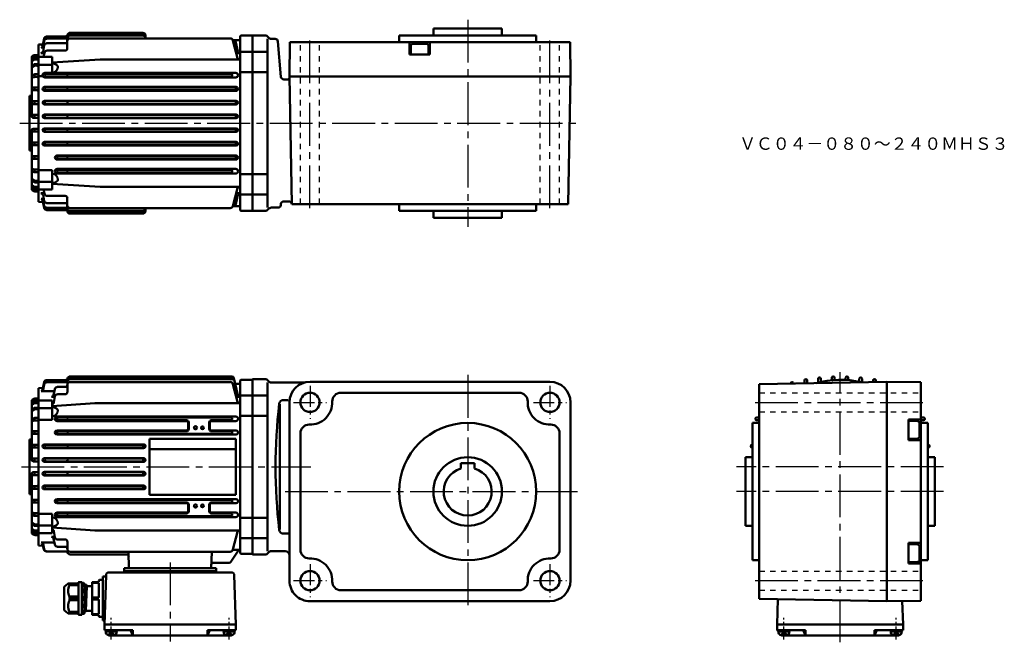
# Model space of a CAD drawing. Extents: x 161 to 879, y 224 to 678.
import ezdxf

# ---------------------------------------------------------------- set-up
doc = ezdxf.new("R2010")
doc.units = 0
doc.header["$LTSCALE"] = 4
for name, pattern in [('GEN3B', [1, 0.5, -0.5]), ('GEN7', [14.25, 9.75, -1.5, 1.5, -1.5]), ('GEN7A', [7.375, 4.75, -0.875, 0.875, -0.875])]:
    doc.linetypes.add(name, pattern=pattern)
doc.layers.add('AM_0', color=7, linetype='CONTINUOUS', lineweight=50)
doc.layers.add('AM_0N', color=7, linetype='CONTINUOUS', lineweight=50)
for name, color, linetype in [('ｶｸﾚｾﾝ2', 3, 'GEN3B'), ('ﾁｭｳｼﾝｾﾝ', 1, 'GEN7'), ('ﾁｭｳｼﾝｾﾝ1', 1, 'GEN7A')]:
    doc.layers.add(name, color=color, linetype=linetype)
doc.styles.get("Standard").update_dxf_attribs({"font": 't.shx', "width": 0.83, "bigfont": 'bigfont.shx'})

msp = doc.modelspace()

# ---------------------------------------------------------------- linework, layer by layer
at = {"layer": 'AM_0'}
for p, q in [((197.88, 668.15), (250.88, 668.15)), ((462.89, 671.24), (462.89, 666.24)), ((462.89, 671.24), (512.89, 671.24)), ((512.89, 671.24), (512.89, 666.24)), ((179.07, 662.37), (178.15, 658.49)), ((179.05, 664.03), (178.17, 660.49)), ((180.99, 665.54), (194.49, 665.54)), ((181.02, 663.91), (194.38, 663.91)), ((195.88, 664.13), (195.88, 656.72)), ((197.88, 667.48), (250.88, 667.48)), ((197.88, 666.13), (250.88, 666.13)), ((197.88, 664.1), (314.69, 664.1)), ((252.88, 666.15), (252.88, 664.1)), ((316.59, 662.74), (321.88, 662.74)), ((316.62, 662.62), (320.08, 649.7)), ((318.69, 661.16), (320.13, 654.46)), ((321.88, 539.24), (321.88, 665.24)), ((322.88, 666.24), (330.88, 666.24)), ((330.88, 538.24), (330.88, 666.24)), ((330.88, 666.24), (340.01, 666.24)), ((341.88, 540.74), (341.88, 663.74)), ((344.88, 663.74), (347.47, 663.74)), ((351.72, 636.06), (349.46, 661.91)), ((357.88, 636.24), (358.2, 661.24)), ((358.2, 661.24), (562.57, 661.24)), ((537.89, 666.24), (437.89, 666.24)), ((437.89, 666.24), (437.89, 661.24)), ((445.39, 661.24), (445.39, 652.24)), ((460.39, 661.24), (460.39, 652.24)), ((537.89, 666.24), (537.89, 661.24)), ((562.88, 636.24), (562.57, 661.24)), ((174.88, 659.67), (177.7, 659.74)), ((174.88, 659.67), (174.88, 602.24)), ((176.69, 657.34), (178.75, 657.34)), ((176.71, 659.36), (178.36, 659.36)), ((179.1, 658.92), (178.14, 654.46)), ((178.6, 650.59), (179.14, 653.58)), ((181.05, 660.5), (194.38, 660.5)), ((181.11, 655.22), (194.38, 655.22)), ((322.88, 654.28), (330.88, 654.28)), ((330.88, 654.28), (340.88, 654.28)), ((330.88, 654.28), (340.88, 654.28)), ((446.39, 658.24), (446.39, 652.24)), ((457.39, 660.24), (448.39, 660.24)), ((459.39, 658.24), (459.39, 652.24)), ((169.88, 650.83), (169.88, 607.24)), ((171.64, 649.74), (170.36, 648.97)), ((171.65, 651.85), (170.38, 651.12)), ((171.66, 648.62), (170.41, 647.96)), ((171.67, 650.73), (170.43, 650.1)), ((171.88, 651.74), (171.88, 651.21)), ((171.88, 649.64), (171.88, 649.09)), ((172.12, 650.84), (174.38, 650.84)), ((172.13, 648.74), (173.88, 648.74)), ((172.15, 651.99), (174.38, 651.99)), ((172.16, 649.88), (174.88, 649.88)), ((174.88, 650.59), (184.88, 650.59)), ((176.67, 653.27), (179.09, 653.27)), ((184.88, 650.59), (184.88, 638.9)), ((219.88, 648.59), (184.88, 646.56)), ((219.88, 648.59), (321.88, 648.59)), ((321.59, 653.27), (319.18, 653.27)), ((445.39, 652.24), (460.39, 652.24)), ((171.63, 645.2), (170.33, 644.35)), ((171.65, 644.09), (170.37, 643.34)), ((171.88, 645.07), (171.88, 644.6)), ((172.15, 644.22), (173.88, 644.22)), ((172.18, 645.36), (174.88, 645.36)), ((174.88, 644.93), (184.88, 644.93)), ((321.88, 639.39), (330.88, 639.39)), ((330.88, 639.38), (340.88, 639.38)), ((330.88, 639.38), (340.88, 639.38)), ((171.69, 637.85), (170.49, 637.33)), ((171.74, 635.94), (170.59, 635.58)), ((171.88, 637.63), (171.88, 636.57)), ((172.03, 635.98), (173.88, 635.98)), ((172.08, 637.93), (174.18, 637.93)), ((174.88, 636.54), (178.05, 636.54)), ((179.56, 638.96), (318.7, 638.96)), ((318.7, 635.61), (179.56, 635.61)), ((315.23, 638.24), (180.43, 638.24)), ((315.23, 636.24), (180.43, 636.24)), ((353.71, 634.24), (356.9, 634.24)), ((357.88, 636.24), (562.88, 636.24)), ((359.63, 543.24), (357.88, 636.24)), ((561.14, 543.24), (562.88, 636.24)), ((173.88, 628.24), (170.88, 628.24)), ((173.88, 626.24), (170.88, 626.24)), ((171.88, 627.87), (171.88, 626.5)), ((179.34, 628.72), (318.92, 628.72)), ((179.34, 625.8), (318.92, 625.8)), ((317.83, 628.24), (180.43, 628.24)), ((317.83, 626.24), (180.43, 626.24)), ((168.38, 622.24), (169.88, 622.37)), ((168.38, 582.24), (168.38, 622.24)), ((168.38, 619.52), (169.88, 619.52)), ((173.88, 618.24), (170.88, 618.24)), ((171.88, 617.85), (171.88, 616.63)), ((179.21, 618.58), (319.05, 618.58)), ((317.82, 618.24), (180.44, 618.24)), ((168.38, 617.39), (169.88, 617.39)), ((173.88, 616.24), (170.88, 616.24)), ((179.21, 615.92), (319.05, 615.92)), ((317.82, 616.24), (180.44, 616.24)), ((173.88, 608.24), (170.88, 608.24)), ((173.88, 606.24), (170.88, 606.24)), ((171.88, 607.85), (171.88, 606.69)), ((179.15, 608.51), (319.11, 608.51)), ((179.15, 605.97), (319.11, 605.97)), ((317.82, 608.24), (180.44, 608.24)), ((317.82, 606.24), (180.44, 606.24)), ((169.88, 554.22), (169.88, 597.24)), ((173.88, 598.24), (170.88, 598.24)), ((173.88, 596.24), (170.88, 596.24)), ((171.88, 596.63), (171.88, 597.79)), ((174.88, 544.81), (174.88, 602.24)), ((179.15, 598.5), (319.11, 598.5)), ((317.82, 598.24), (180.44, 598.24)), ((317.82, 596.24), (180.44, 596.24)), ((179.15, 595.97), (319.11, 595.97)), ((168.38, 587.09), (169.88, 587.09)), ((168.38, 584.96), (169.88, 584.96)), ((168.38, 582.24), (169.88, 582.11)), ((173.88, 588.24), (170.88, 588.24)), ((173.88, 586.24), (170.88, 586.24)), ((171.88, 586.63), (171.88, 587.84)), ((179.21, 588.56), (319.05, 588.56)), ((179.21, 585.9), (319.05, 585.9)), ((317.82, 588.24), (180.44, 588.24)), ((317.82, 586.24), (180.44, 586.24)), ((173.88, 578.24), (170.88, 578.24)), ((173.88, 576.24), (170.88, 576.24)), ((171.88, 576.61), (171.88, 577.98)), ((188.34, 578.68), (318.91, 578.68)), ((188.34, 575.75), (318.91, 575.75)), ((317.82, 578.24), (189.43, 578.24)), ((317.82, 576.24), (189.43, 576.24)), ((171.74, 568.54), (170.59, 568.89)), ((171.88, 566.85), (171.88, 567.91)), ((172.03, 568.5), (173.88, 568.5)), ((174.88, 567.93), (184.88, 567.93)), ((184.88, 553.89), (184.88, 567.93)), ((318.7, 568.87), (188.56, 568.87)), ((315.23, 568.24), (189.43, 568.24)), ((171.65, 560.39), (170.37, 561.14)), ((171.69, 566.63), (170.49, 567.14)), ((172.08, 566.55), (174.18, 566.55)), ((172.15, 560.25), (173.88, 560.25)), ((188.56, 565.52), (318.7, 565.52)), ((315.23, 566.24), (189.43, 566.24)), ((321.88, 565.09), (330.88, 565.09)), ((330.88, 565.1), (340.88, 565.1)), ((171.63, 559.28), (170.33, 560.13)), ((171.64, 554.74), (170.36, 555.51)), ((171.65, 552.62), (170.38, 553.36)), ((171.66, 555.85), (170.41, 556.52)), ((171.67, 553.74), (170.43, 554.37)), ((171.88, 559.41), (171.88, 559.88)), ((171.88, 554.84), (171.88, 555.39)), ((171.88, 552.74), (171.88, 553.27)), ((172.12, 553.64), (174.38, 553.64)), ((172.13, 555.74), (173.88, 555.74)), ((172.16, 554.6), (174.88, 554.6)), ((172.18, 559.11), (174.88, 559.11)), ((174.88, 559.55), (184.88, 559.55)), ((174.88, 553.89), (184.88, 553.89)), ((178.6, 553.89), (179.14, 550.9)), ((219.88, 555.89), (184.88, 557.92)), ((219.88, 555.89), (321.88, 555.89)), ((316.62, 541.86), (320.08, 554.78)), ((172.15, 552.49), (174.38, 552.49)), ((176.67, 551.2), (179.09, 551.2)), ((176.69, 547.14), (178.75, 547.14)), ((179.1, 545.55), (178.14, 550.02)), ((179.07, 542.11), (178.15, 545.99)), ((181.11, 549.26), (194.38, 549.26)), ((195.88, 540.35), (195.88, 547.76)), ((318.69, 543.32), (320.13, 550.02)), ((321.59, 551.2), (319.18, 551.2)), ((322.88, 550.2), (330.88, 550.2)), ((330.88, 550.2), (340.88, 550.2)), ((174.88, 544.81), (177.7, 544.74)), ((176.71, 545.12), (178.36, 545.12)), ((179.05, 540.45), (178.17, 543.98)), ((180.99, 538.94), (194.49, 538.94)), ((181.02, 540.57), (194.38, 540.57)), ((181.05, 543.97), (194.38, 543.97)), ((197.88, 540.38), (314.69, 540.38)), ((252.88, 538.32), (252.88, 540.38)), ((316.59, 541.74), (321.88, 541.74)), ((344.88, 540.74), (349.66, 540.74)), ((351.65, 542.56), (351.72, 543.41)), ((353.71, 545.24), (357.63, 545.24)), ((359.63, 543.24), (561.14, 543.24)), ((437.89, 538.24), (437.89, 543.24)), ((537.89, 538.24), (537.89, 543.24)), ((197.88, 538.35), (250.88, 538.35)), ((197.88, 537), (250.88, 537)), ((197.88, 536.32), (250.88, 536.32)), ((322.88, 538.24), (330.88, 538.24)), ((330.88, 538.24), (340.01, 538.24)), ((537.89, 538.24), (437.89, 538.24)), ((462.89, 538.24), (462.89, 533.24)), ((462.89, 533.24), (512.89, 533.24)), ((512.89, 538.24), (512.89, 533.24)), ((197.89, 417.58), (315.97, 417.58)), ((197.89, 416.91), (316.11, 416.91)), ((753.46, 414.88), (753.52, 416.62)), ((755.56, 415.04), (755.52, 416.62)), ((763.46, 415.05), (763.52, 416.62)), ((765.58, 414.88), (765.52, 416.62)), ((179.08, 411.79), (178.16, 407.92)), ((179.06, 413.45), (178.17, 409.92)), ((181, 414.96), (194.5, 414.96)), ((181.02, 413.33), (194.39, 413.33)), ((188.78, 409.93), (194.39, 409.93)), ((195.89, 413.55), (195.89, 406.15)), ((197.89, 415.55), (316.41, 415.55)), ((197.89, 413.52), (314.7, 413.52)), ((316.63, 412.04), (320.09, 399.12)), ((317.44, 416.4), (320.13, 403.88)), ((318.35, 412.16), (321.89, 412.16)), ((321.89, 289.16), (321.89, 414.16)), ((322.89, 415.16), (330.89, 415.16)), ((330.89, 287.66), (330.89, 415.66)), ((330.89, 415.66), (340.01, 415.66)), ((341.89, 290.16), (341.89, 413.16)), ((344.89, 413.16), (369.05, 413.16)), ((372.89, 413.67), (547.89, 413.67)), ((700.52, 411.92), (793.52, 413.66)), ((700.52, 255.41), (700.52, 411.92)), ((723.51, 412.35), (723.52, 412.49)), ((725.52, 412.39), (725.52, 412.52)), ((733.45, 412.54), (733.52, 414.58)), ((735.59, 412.58), (735.52, 414.58)), ((743.42, 413.09), (743.52, 415.94)), ((745.6, 413.62), (745.52, 415.94)), ((773.44, 413.62), (773.52, 415.94)), ((775.61, 413.33), (775.52, 415.94)), ((783.47, 413.48), (783.52, 414.58)), ((785.55, 413.51), (785.52, 414.58)), ((793.52, 253.66), (793.52, 413.66)), ((793.52, 413.66), (818.52, 413.35)), ((818.52, 253.98), (818.52, 413.35)), ((174.89, 409.09), (177.71, 409.16)), ((174.89, 409.09), (174.89, 351.66)), ((176.7, 406.76), (186.49, 406.76)), ((176.72, 408.78), (178.37, 408.78)), ((184.4, 402.7), (186.82, 402.7)), ((186.83, 408.35), (185.87, 403.88)), ((186.1, 398.66), (186.88, 403)), ((188.84, 404.65), (194.39, 404.65)), ((321.6, 402.7), (319.18, 402.7)), ((322.89, 403.7), (330.89, 403.7)), ((330.89, 403.7), (340.89, 403.7)), ((395.37, 405.67), (487.89, 405.67)), ((487.89, 405.67), (525.4, 405.67)), ((169.89, 399.68), (169.89, 356.66)), ((171.65, 399.16), (170.37, 398.39)), ((171.66, 401.28), (170.39, 400.54)), ((171.67, 398.05), (170.42, 397.38)), ((171.68, 400.16), (170.44, 399.53)), ((171.89, 401.16), (171.89, 400.63)), ((171.89, 399.06), (171.89, 398.51)), ((172.13, 400.26), (174.39, 400.26)), ((172.14, 398.16), (173.89, 398.16)), ((172.16, 401.41), (174.39, 401.41)), ((172.17, 399.3), (174.89, 399.3)), ((174.89, 400.01), (184.89, 400.01)), ((184.89, 400.01), (184.89, 385.97)), ((215.89, 398.01), (184.89, 395.98)), ((215.89, 398.01), (321.89, 398.01)), ((350.8, 305.94), (350.8, 397.39)), ((353.46, 400.39), (356.89, 400.39)), ((357.89, 398.67), (357.89, 268.66)), ((562.89, 398.67), (562.89, 268.66)), ((171.64, 394.62), (170.34, 393.77)), ((171.66, 393.51), (170.38, 392.76)), ((171.89, 394.49), (171.89, 394.02)), ((172.16, 393.65), (173.89, 393.65)), ((172.19, 394.79), (174.89, 394.79)), ((174.89, 394.35), (184.89, 394.35)), ((188.56, 388.39), (318.71, 388.39)), ((321.89, 388.81), (330.89, 388.81)), ((330.89, 388.8), (340.89, 388.8)), ((171.7, 387.27), (170.5, 386.76)), ((171.75, 385.36), (170.6, 385.01)), ((171.89, 387.05), (171.89, 385.99)), ((172.04, 385.4), (173.89, 385.4)), ((172.09, 387.35), (174.19, 387.35)), ((174.89, 385.97), (184.89, 385.97)), ((188.56, 385.03), (282.91, 385.03)), ((315.23, 387.66), (189.44, 387.66)), ((282.89, 385.66), (189.44, 385.66)), ((283.91, 379.16), (283.91, 384.02)), ((284.39, 379.16), (284.39, 384.16)), ((299.39, 379.16), (299.39, 384.16)), ((299.87, 379.16), (299.87, 384.02)), ((300.87, 385.03), (318.71, 385.03)), ((315.23, 385.66), (300.89, 385.66)), ((695.52, 283.66), (695.52, 383.66)), ((695.52, 383.66), (700.52, 383.66)), ((700.52, 387.73), (698.65, 387.66)), ((700.52, 385.6), (698.65, 385.66)), ((809.52, 371.16), (809.52, 386.16)), ((818.52, 386.16), (809.52, 386.16)), ((815.52, 385.16), (809.52, 385.16)), ((817.52, 383.16), (817.52, 374.16)), ((818.52, 387.73), (820.39, 387.66)), ((818.52, 385.6), (820.39, 385.66)), ((823.52, 383.66), (818.52, 383.66)), ((823.52, 283.66), (823.52, 383.66)), ((173.89, 377.66), (170.89, 377.66)), ((173.89, 375.66), (170.89, 375.66)), ((171.89, 377.29), (171.89, 375.92)), ((188.35, 378.15), (282.89, 378.15)), ((188.35, 375.23), (318.92, 375.23)), ((282.89, 377.66), (189.44, 377.66)), ((315.22, 375.66), (189.44, 375.66)), ((300.89, 378.15), (318.93, 378.15)), ((315.23, 377.66), (300.89, 377.66)), ((365.89, 291.15), (365.89, 376.18)), ((554.89, 291.15), (554.89, 376.18)), ((168.39, 371.66), (169.89, 371.79)), ((168.39, 371.66), (168.39, 351.66)), ((168.39, 368.94), (169.89, 368.94)), ((168.39, 366.81), (169.89, 366.81)), ((173.89, 367.66), (170.89, 367.66)), ((171.89, 367.27), (171.89, 366.06)), ((179.22, 368.01), (251.56, 368.01)), ((250.32, 367.66), (180.44, 367.66)), ((255.89, 372.16), (255.89, 331.16)), ((255.89, 372.16), (318.89, 372.16)), ((318.89, 372.16), (318.89, 331.16)), ((695.52, 367.67), (695.22, 367.66)), ((815.52, 372.16), (809.52, 372.16)), ((818.52, 371.16), (809.52, 371.16)), ((823.52, 367.67), (823.82, 367.66)), ((173.89, 365.66), (170.89, 365.66)), ((179.22, 365.34), (251.54, 365.34)), ((250.32, 365.66), (180.44, 365.66)), ((255.89, 364.66), (318.89, 364.66)), ((695.52, 365.65), (695.22, 365.66)), ((823.52, 365.65), (823.82, 365.66)), ((173.89, 357.66), (170.89, 357.66)), ((173.89, 355.66), (170.89, 355.66)), ((171.89, 357.27), (171.89, 356.11)), ((179.16, 357.94), (251.62, 357.94)), ((179.16, 355.4), (251.62, 355.4)), ((250.33, 357.66), (180.44, 357.66)), ((250.33, 355.66), (180.44, 355.66)), ((482.89, 350.43), (482.89, 354.46)), ((482.89, 354.46), (492.89, 354.46)), ((492.89, 350.43), (492.89, 354.46)), ((695.52, 358.66), (690.52, 358.66)), ((690.52, 358.66), (690.52, 308.66)), ((828.52, 358.66), (823.52, 358.66)), ((828.52, 358.66), (828.52, 308.66)), ((168.39, 331.66), (168.39, 351.66)), ((169.89, 303.64), (169.89, 346.66)), ((173.89, 347.66), (170.89, 347.66)), ((173.89, 345.66), (170.89, 345.66)), ((171.89, 346.05), (171.89, 347.21)), ((174.89, 294.23), (174.89, 351.66)), ((179.16, 347.93), (251.62, 347.93)), ((179.16, 345.39), (251.62, 345.39)), ((250.33, 347.66), (180.44, 347.66)), ((250.33, 345.66), (180.44, 345.66)), ((173.89, 337.66), (170.89, 337.66)), ((179.22, 337.98), (251.56, 337.98)), ((250.33, 337.66), (180.44, 337.66)), ((168.39, 336.51), (169.89, 336.51)), ((168.39, 334.38), (169.89, 334.38)), ((168.39, 331.66), (169.89, 331.53)), ((173.89, 335.66), (170.89, 335.66)), ((171.89, 336.05), (171.89, 337.27)), ((179.22, 335.32), (251.56, 335.32)), ((250.33, 335.66), (180.44, 335.66)), ((255.89, 331.16), (318.89, 331.16)), ((173.89, 327.66), (170.89, 327.66)), ((173.89, 325.66), (170.89, 325.66)), ((171.89, 326.03), (171.89, 327.4)), ((188.35, 328.1), (318.92, 328.1)), ((188.35, 325.18), (282.89, 325.18)), ((315.22, 327.66), (189.42, 327.66)), ((282.89, 325.66), (189.42, 325.66)), ((283.91, 324.16), (283.91, 319.3)), ((284.39, 324.16), (284.39, 319.16)), ((299.39, 324.16), (299.39, 319.16)), ((299.87, 324.16), (299.87, 319.3)), ((315.22, 325.66), (300.89, 325.66)), ((300.89, 325.18), (318.92, 325.18)), ((171.7, 316.05), (170.5, 316.57)), ((171.75, 317.96), (170.6, 318.32)), ((171.89, 316.27), (171.89, 317.33)), ((172.04, 317.92), (173.89, 317.92)), ((174.89, 317.36), (184.89, 317.36)), ((184.89, 303.31), (184.89, 317.36)), ((188.56, 318.3), (282.91, 318.3)), ((282.89, 317.66), (189.42, 317.66)), ((300.87, 318.3), (318.71, 318.3)), ((315.23, 317.66), (300.89, 317.66)), ((171.64, 308.7), (170.34, 309.55)), ((170.38, 310.56), (170.36, 310.57)), ((171.66, 309.81), (170.38, 310.56)), ((171.89, 308.83), (171.89, 309.3)), ((172.09, 315.97), (174.19, 315.97)), ((172.16, 309.68), (173.89, 309.68)), ((174.89, 308.97), (184.89, 308.97)), ((188.56, 314.94), (270.89, 314.94)), ((270.89, 315.66), (189.42, 315.66)), ((315.23, 315.66), (270.89, 315.66)), ((270.89, 314.94), (318.71, 314.94)), ((321.89, 314.51), (330.89, 314.51)), ((330.89, 314.52), (340.89, 314.52)), ((171.65, 304.16), (170.37, 304.93)), ((171.66, 302.05), (170.39, 302.78)), ((171.67, 305.28), (170.42, 305.94)), ((171.68, 303.17), (170.44, 303.8)), ((171.89, 304.26), (171.89, 304.81)), ((171.89, 302.16), (171.89, 302.69)), ((172.13, 303.06), (174.39, 303.06)), ((172.14, 305.16), (173.89, 305.16)), ((172.16, 301.91), (174.39, 301.91)), ((172.17, 304.02), (174.89, 304.02)), ((172.19, 308.54), (174.89, 308.54)), ((174.89, 303.31), (184.89, 303.31)), ((215.89, 305.31), (184.89, 307.34)), ((186.1, 304.67), (186.88, 300.32)), ((215.89, 305.31), (321.89, 305.31)), ((316.63, 291.29), (320.09, 304.2)), ((353.46, 302.94), (356.89, 302.94)), ((695.52, 308.66), (690.52, 308.66)), ((828.52, 308.66), (823.52, 308.66)), ((176.7, 296.56), (186.49, 296.56)), ((176.72, 294.54), (178.37, 294.54)), ((179.08, 291.53), (178.16, 295.41)), ((184.4, 300.62), (186.82, 300.62)), ((186.83, 294.97), (185.87, 299.44)), ((188.65, 298.68), (194.39, 298.68)), ((195.89, 289.78), (195.89, 297.18)), ((322.89, 299.62), (330.89, 299.62)), ((330.89, 299.62), (340.89, 299.62)), ((809.52, 281.16), (809.52, 296.16)), ((818.52, 296.16), (809.52, 296.16)), ((815.52, 295.16), (809.52, 295.16)), ((174.89, 294.23), (177.71, 294.17)), ((178.65, 291.51), (178.17, 293.41)), ((180.59, 289.99), (194.63, 289.99)), ((188.58, 293.4), (194.39, 293.4)), ((197.89, 289.8), (314.7, 289.8)), ((197.89, 287.77), (239.21, 287.77)), ((240.86, 277.66), (240.54, 289.8)), ((300.91, 277.66), (301.23, 289.8)), ((320.89, 291.16), (315.16, 282.35)), ((316.6, 291.16), (321.89, 291.16)), ((322.89, 288.16), (330.89, 288.16)), ((330.89, 287.66), (330.89, 291.66)), ((330.89, 287.66), (340.01, 287.66)), ((344.89, 290.16), (354.89, 290.16)), ((817.52, 284.16), (817.52, 293.16)), ((302.4, 281.66), (313.9, 281.66)), ((695.52, 283.66), (700.52, 283.66)), ((815.52, 282.16), (809.52, 282.16)), ((818.52, 281.16), (809.52, 281.16)), ((823.52, 283.66), (818.52, 283.66)), ((226.14, 274.66), (315.63, 274.66)), ((237.39, 277.66), (304.39, 277.66)), ((237.39, 277.66), (237.39, 275.66)), ((237.39, 275.66), (304.39, 275.66)), ((237.39, 274.66), (237.39, 275.66)), ((304.39, 277.66), (304.39, 275.66)), ((304.39, 274.66), (304.39, 275.66)), ((193.85, 264.46), (196.21, 266.43)), ((196.85, 266.66), (203.69, 266.66)), ((197.49, 266.66), (196.99, 266.09)), ((197.49, 266.3), (196.99, 265.62)), ((196.99, 266.09), (197.49, 266.3)), ((197.49, 265.8), (196.99, 265.09)), ((196.99, 265.62), (197.49, 265.8)), ((203.99, 266.3), (197.49, 266.3)), ((203.99, 265.8), (197.49, 265.8)), ((203.99, 243.96), (203.99, 267.36)), ((204.29, 267.66), (206.49, 267.66)), ((206.49, 267.66), (206.49, 243.66)), ((207.71, 266.98), (206.49, 267.06)), ((206.49, 266.66), (207.99, 266.66)), ((207.69, 265.91), (206.49, 265.91)), ((207.99, 266.66), (207.99, 266.68)), ((208.49, 266.16), (208.49, 245.16)), ((213.89, 244.16), (213.89, 267.16)), ((213.89, 267.02), (218.39, 267.02)), ((218.39, 267.66), (214.39, 267.66)), ((218.89, 268.66), (218.89, 268.16)), ((218.89, 256.81), (218.89, 266.52)), ((221.89, 269.16), (219.39, 269.16)), ((224.11, 271.66), (221.89, 271.66)), ((221.89, 239.66), (221.89, 271.66)), ((222.89, 236.66), (224.15, 272.73)), ((317.63, 272.73), (318.89, 236.66)), ((193.49, 247.63), (193.49, 263.7)), ((196.99, 265.09), (197.49, 265.32)), ((197.49, 265.32), (203.99, 265.32)), ((206.49, 264.65), (207.69, 264.65)), ((207.69, 262.11), (206.49, 262.11)), ((206.49, 260.34), (207.69, 260.34)), ((207.99, 264.95), (207.99, 265.61)), ((207.99, 260.64), (207.99, 261.81)), ((208.49, 265.14), (208.57, 264.84)), ((208.49, 265.14), (208.57, 264.84)), ((209.14, 264.76), (208.49, 249.02)), ((209.34, 265.48), (208.59, 245.81)), ((208.66, 264.76), (209.09, 264.76)), ((208.66, 264.76), (209.06, 264.76)), ((209.09, 264.76), (209.14, 264.8)), ((209.88, 265.48), (209.14, 245.85)), ((209.14, 264.8), (209.32, 265.44)), ((209.16, 264.84), (209.32, 265.44)), ((210.09, 264.76), (209.34, 246.56)), ((209.41, 265.51), (209.81, 265.51)), ((209.41, 265.51), (209.81, 265.51)), ((209.91, 265.44), (210.07, 264.84)), ((209.91, 265.44), (210.07, 264.84)), ((213.39, 264.76), (210.16, 264.76)), ((395.37, 261.66), (487.89, 261.66)), ((487.89, 261.66), (525.4, 261.66)), ((196.99, 256.66), (197.49, 257.01)), ((203.99, 256.66), (196.99, 256.66)), ((197.49, 256.16), (196.99, 256.66)), ((196.99, 255.66), (197.49, 256.16)), ((197.49, 255.16), (196.99, 255.66)), ((196.99, 254.66), (197.49, 255.16)), ((196.99, 254.66), (203.99, 254.66)), ((197.49, 254.32), (196.99, 254.66)), ((197.49, 257.01), (203.99, 257.01)), ((197.49, 256.16), (203.99, 256.16)), ((203.99, 255.16), (197.49, 255.16)), ((203.99, 254.32), (197.49, 254.32)), ((206.49, 256.66), (207.69, 256.66)), ((207.69, 254.66), (206.49, 254.66)), ((207.99, 256.36), (207.99, 254.96)), ((213.89, 256.31), (218.39, 256.31)), ((218.39, 255.02), (213.89, 255.02)), ((218.89, 244.81), (218.89, 254.52)), ((372.89, 253.66), (547.89, 253.66)), ((700.52, 255.41), (793.52, 253.66)), ((714.15, 255.15), (713.51, 236.66)), ((793.52, 253.66), (818.52, 253.98)), ((805.51, 236.66), (804.91, 253.81)), ((196.21, 244.9), (193.85, 246.86)), ((203.69, 244.66), (196.85, 244.66)), ((196.99, 246.24), (197.49, 245.53)), ((197.49, 246.01), (196.99, 246.24)), ((196.99, 245.7), (197.49, 245.03)), ((197.49, 245.53), (196.99, 245.7)), ((196.99, 245.24), (197.49, 244.66)), ((197.49, 245.03), (196.99, 245.24)), ((203.99, 246.01), (197.49, 246.01)), ((197.49, 245.53), (203.99, 245.53)), ((197.49, 245.03), (203.99, 245.03)), ((207.69, 250.99), (206.49, 250.99)), ((206.49, 249.22), (207.69, 249.22)), ((207.69, 246.68), (206.49, 246.68)), ((206.49, 245.42), (207.69, 245.42)), ((207.99, 244.66), (206.49, 244.66)), ((206.49, 244.26), (207.71, 244.35)), ((207.71, 244.35), (207.99, 244.36)), ((207.99, 249.52), (207.99, 250.69)), ((207.99, 245.72), (207.99, 246.38)), ((207.99, 244.64), (207.99, 244.66)), ((207.99, 244.36), (207.99, 244.64)), ((208.49, 246.19), (208.57, 245.89)), ((208.57, 245.89), (208.59, 245.81)), ((208.59, 245.81), (208.66, 245.81)), ((208.66, 245.81), (209.06, 245.81)), ((209.06, 245.81), (209.14, 245.81)), ((209.14, 245.81), (209.16, 245.89)), ((209.16, 245.89), (209.32, 246.49)), ((209.32, 246.49), (209.34, 246.56)), ((209.34, 246.56), (209.41, 246.56)), ((209.41, 246.56), (209.89, 246.56)), ((209.89, 246.56), (213.39, 246.56)), ((218.39, 244.31), (213.89, 244.31)), ((206.49, 243.66), (204.29, 243.66)), ((214.39, 243.66), (218.39, 243.66)), ((218.89, 243.16), (218.89, 242.66)), ((219.39, 242.16), (221.89, 242.16)), ((222.99, 239.66), (221.89, 239.66)), ((318.89, 236.66), (222.89, 236.66)), ((222.89, 236.66), (222.89, 232.66)), ((243.7, 232.66), (222.89, 232.66)), ((223.98, 230.61), (223.89, 231.66)), ((225.59, 228.98), (227.89, 231.27)), ((228.2, 230.96), (227.57, 230.96)), ((227.57, 228.57), (227.57, 230.96)), ((230.19, 228.98), (227.89, 231.27)), ((228.2, 228.57), (228.2, 230.96)), ((231.79, 230.61), (231.89, 231.66)), ((242.04, 232.66), (243.7, 228.66)), ((243.7, 228.66), (243.7, 232.66)), ((318.89, 232.66), (298.07, 232.66)), ((298.07, 228.66), (298.07, 232.66)), ((299.73, 232.66), (298.07, 228.66)), ((309.98, 230.61), (309.89, 231.66)), ((311.59, 228.98), (313.89, 231.27)), ((313.57, 230.96), (314.2, 230.96)), ((313.57, 228.57), (313.57, 230.96)), ((316.19, 228.98), (313.89, 231.27)), ((314.2, 228.57), (314.2, 230.96)), ((317.79, 230.61), (317.89, 231.66)), ((318.89, 232.66), (318.89, 236.66)), ((713.51, 236.66), (805.51, 236.66)), ((713.51, 232.66), (713.51, 236.66)), ((713.51, 232.66), (734.32, 232.66)), ((714.51, 231.66), (713.51, 232.66)), ((714.6, 230.61), (714.51, 231.66)), ((716.21, 228.98), (718.51, 231.27)), ((718.82, 230.96), (718.2, 230.96)), ((718.2, 228.57), (718.2, 230.96)), ((720.81, 228.98), (718.51, 231.27)), ((718.82, 228.57), (718.82, 230.96)), ((722.42, 230.61), (722.51, 231.66)), ((732.67, 232.66), (734.32, 228.66)), ((734.32, 228.66), (734.32, 232.66)), ((784.69, 232.66), (805.51, 232.66)), ((784.69, 228.66), (784.69, 232.66)), ((786.35, 232.66), (784.69, 228.66)), ((796.6, 230.61), (796.51, 231.66)), ((798.21, 228.98), (800.51, 231.27)), ((800.2, 230.96), (800.82, 230.96)), ((800.2, 228.57), (800.2, 230.96)), ((802.81, 228.98), (800.51, 231.27)), ((800.82, 228.57), (800.82, 230.96)), ((804.42, 230.61), (804.51, 231.66)), ((805.51, 236.66), (805.51, 232.66)), ((312.75, 228.66), (229.02, 228.66)), ((719.64, 228.66), (799.37, 228.66))]:
    msp.add_line(p, q, dxfattribs=at)
for centre, radius in [((289.39, 380.16), 1.15), ((289.39, 380.16), 1.1), ((294.39, 380.16), 1), ((487.89, 333.66), 50), ((487.89, 333.66), 25), ((289.39, 323.16), 1.15), ((289.39, 323.16), 1.1), ((294.39, 323.16), 1)]:
    msp.add_circle(centre, radius, dxfattribs=at)
for centre, radius, start, end in [((197.88, 666.15), 2, 90.03239, 165.30537), ((250.88, 666.15), 2, 0.02511, 89.97489), ((180.99, 663.53), 2, 90.06891, 165.72195), ((181.02, 661.9), 2, 89.94052, 166.65886), ((194.38, 665.41), 1.5, 269.94488, 0.05512), ((194.38, 662), 1.5, 270.05755, 359.94245), ((194.5, 667.04), 1.5, 269.66834, 345.31697), ((197.88, 665.48), 2, 89.99494, 180.00506), ((197.88, 664.12), 2, 90.0719, 179.9281), ((197.88, 662.1), 2, 90.04696, 179.95304), ((250.88, 665.47), 2, 0.06674, 89.93326), ((250.88, 664.12), 2.01, 0.14341, 89.85659), ((314.69, 662.09), 2, 15.16666, 89.86852), ((316.73, 660.73), 2.01, 12.27313, 89.98073), ((322.88, 665.24), 1, 90.01032, 179.98969), ((340.01, 663.24), 3, 35.68533, 90), ((344.88, 666.74), 3, 215.68533, 270), ((347.47, 661.74), 2, 5, 90), ((176.67, 654.77), 1.5, 269.99533, 347.98666), ((176.7, 658.83), 1.5, 269.83541, 346.61756), ((176.72, 660.86), 1.5, 269.81062, 345.66716), ((181.05, 658.5), 2, 90.05522, 167.97747), ((181.11, 653.22), 2, 89.91467, 169.63924), ((194.38, 656.72), 1.5, 270.01382, 359.98618), ((321.59, 654.77), 1.5, 191.90616, 270.11185), ((322.88, 653.28), 0.999, 89.97008, 180.02991), ((170.88, 650.25), 0.998, 119.92046, 179.73249), ((170.88, 649.21), 0.996, 116.59017, 179.97957), ((170.88, 648.11), 0.999, 121.29145, 180.37333), ((170.88, 647.08), 0.998, 117.95524, 179.92595), ((172.15, 648.87), 1, 89.50725, 120.62973), ((172.16, 650.99), 1, 90.61249, 120.672), ((172.14, 647.74), 1, 90.29529, 118.35014), ((172.13, 649.84), 0.999, 90.33381, 117.13873), ((173.88, 647.73), 1, 0.23263, 89.76737), ((174.38, 652.49), 0.5, 269.94911, 0.05089), ((174.38, 650.33), 0.503, 0.38613, 89.61387), ((321.53, 650.08), 1.5, 194.95234, 270.17829), ((170.88, 643.51), 0.999, 123.33823, 180.30458), ((170.88, 642.48), 0.998, 120.61345, 180.04038), ((172.18, 644.36), 1, 89.58678, 122.8536), ((172.15, 643.22), 1, 89.6198, 119.52864), ((173.88, 643.21), 1, 0.14038, 89.85962), ((184.51, 639.89), 6.01, 45.38273, 86.47155), ((184.05, 643.83), 5, 279.54857, 354.57547), ((188.03, 643.45), 1.01, 354.9366, 45.70968), ((170.88, 636.41), 0.996, 112.82034, 180.08742), ((170.88, 634.62), 0.996, 106.70293, 179.75051), ((172.09, 636.92), 1.01, 90.17064, 113.01371), ((172.02, 634.97), 1, 89.4596, 106.24703), ((173.88, 634.97), 1, 0.19172, 89.80829), ((174.18, 638.63), 0.699, 269.95416, 0.04584), ((179.56, 637.28), 1.68, 90, 270), ((180.43, 637.24), 1, 90.00015, 269.99985), ((196.88, 637.24), 1, 90, 270), ((315.22, 637.24), 1, 270.4693, 89.5307), ((318.7, 637.28), 1.68, 270, 90), ((353.71, 636.24), 2, 185, 270), ((356.9, 635.24), 1, 270, 1.07528), ((170.88, 627.24), 1, 90.01128, 179.98872), ((170.88, 627.23), 0.995, 179.71632, 270.28368), ((173.88, 629.24), 1, 269.99119, 0.00881), ((173.88, 625.23), 1, 0.28003, 89.71996), ((179.34, 627.26), 1.46, 90, 270), ((180.43, 627.24), 1, 90, 270), ((196.88, 627.24), 1, 90, 270), ((317.83, 627.24), 1, 270, 90), ((318.92, 627.26), 1.46, 270, 90), ((170.88, 617.24), 1, 90.01149, 179.9885), ((173.88, 619.24), 1, 269.99098, 0.00902), ((179.21, 617.25), 1.33, 90, 270), ((180.43, 617.24), 1, 89.50071, 270.49928), ((196.88, 617.24), 1, 90, 270), ((317.83, 617.24), 1, 269.50072, 90.49929), ((319.05, 617.25), 1.33, 270, 90), ((170.88, 617.23), 0.995, 179.71611, 270.28389), ((173.88, 615.23), 1, 0.28024, 89.71976), ((170.88, 607.24), 1, 90.0117, 179.9883), ((170.88, 607.23), 0.995, 179.7159, 270.28411), ((173.88, 609.24), 1, 269.99143, 0.00857), ((173.88, 605.23), 1, 0.28045, 89.71955), ((179.15, 607.24), 1.27, 90, 270), ((180.43, 607.24), 1, 89.50071, 270.49928), ((196.88, 607.24), 1, 90, 270), ((317.83, 607.24), 1, 269.50072, 90.49929), ((319.11, 607.24), 1.27, 270, 90), ((170.88, 597.24), 1, 90.01126, 179.98875), ((170.88, 597.23), 0.995, 179.71635, 270.28366), ((173.88, 599.24), 1, 269.99122, 0.00878), ((173.88, 595.23), 1, 0.28001, 89.71999), ((179.15, 597.23), 1.27, 90, 270), ((180.43, 597.24), 1, 89.50071, 270.49928), ((196.88, 597.24), 1, 90, 270), ((317.83, 597.24), 1, 269.50072, 90.49929), ((319.11, 597.23), 1.27, 270, 90), ((173.88, 589.24), 1, 269.99101, 0.00899), ((170.88, 587.24), 1, 90.01147, 179.98853), ((170.88, 587.23), 0.995, 179.71613, 270.28387), ((173.88, 585.23), 1, 0.28022, 89.71978), ((179.21, 587.23), 1.33, 90, 270), ((180.43, 587.24), 1, 89.50071, 270.49928), ((196.88, 587.24), 1, 90, 270), ((317.83, 587.24), 1, 269.50072, 90.49929), ((319.05, 587.23), 1.33, 270, 90), ((170.88, 577.24), 1, 90.01168, 179.98833), ((170.88, 577.23), 0.995, 179.71593, 270.28408), ((173.88, 579.24), 1, 269.99145, 0.00855), ((173.88, 575.23), 1, 0.28042, 89.71958), ((188.34, 577.21), 1.47, 90, 270), ((189.43, 577.24), 1, 90, 270), ((196.88, 577.24), 1, 90, 270), ((317.82, 577.24), 1, 270, 90), ((318.91, 577.21), 1.47, 270, 90), ((170.88, 569.84), 0.996, 179.66951, 253.30251), ((170.88, 568.06), 0.996, 179.9096, 247.18261), ((172.02, 569.49), 0.993, 253.66818, 270.62519), ((173.88, 569.5), 0.998, 269.90204, 0.09796), ((188.56, 567.19), 1.68, 90, 270), ((189.43, 567.24), 1, 90, 270), ((196.88, 567.24), 1, 90, 270), ((315.22, 567.24), 1, 270.4693, 89.5307), ((318.7, 567.19), 1.68, 270, 90), ((170.88, 561.99), 0.994, 179.81536, 239.5308), ((170.88, 560.96), 0.995, 179.56187, 236.79531), ((172.16, 561.24), 0.997, 239.25672, 269.45879), ((172.08, 567.54), 0.995, 246.87297, 269.94268), ((173.88, 561.25), 1, 270.13559, 359.86441), ((174.18, 565.84), 0.705, 0.36911, 89.63089), ((184.05, 560.64), 5.01, 5.47468, 80.40128), ((184.5, 564.57), 6, 273.61729, 314.77631), ((188.03, 561.03), 1, 314.20256, 5.15116), ((170.88, 557.4), 0.993, 179.91817, 242.20066), ((170.88, 556.36), 0.994, 180.05951, 238.84783), ((170.88, 555.26), 0.996, 180.01775, 243.41251), ((170.88, 554.22), 0.993, 180.12044, 240.2266), ((172.19, 560.1), 0.996, 236.0301, 269.61809), ((172.15, 555.59), 0.994, 239.21891, 270.64412), ((172.12, 556.73), 0.995, 242.79634, 270.85855), ((172.11, 554.63), 0.994, 244.06519, 270.87719), ((173.88, 556.74), 0.999, 269.94316, 0.05685), ((174.38, 554.14), 0.498, 269.8114, 0.18859), ((321.53, 554.38), 1.5, 90.00936, 164.85999), ((172.14, 553.48), 0.996, 240.39301, 270.45856), ((174.38, 551.98), 0.505, 0.52376, 89.47624), ((176.67, 549.69), 1.5, 12.44475, 90.04575), ((176.69, 545.63), 1.5, 13.57782, 89.96921), ((181.1, 551.25), 1.99, 190.21197, 270.23412), ((194.38, 547.75), 1.51, 0.21553, 89.78448), ((321.59, 549.7), 1.5, 89.84172, 167.66777), ((322.88, 551.19), 0.994, 179.67649, 270.32351), ((176.71, 543.61), 1.51, 14.09782, 89.93518), ((180.99, 540.93), 2, 194.13223, 270.07692), ((181.02, 542.56), 2, 193.19408, 270.20654), ((181.05, 545.96), 2, 192.01538, 269.95193), ((194.38, 542.47), 1.5, 0.06855, 89.93145), ((194.38, 539.06), 1.5, 0.1464, 89.8536), ((194.5, 537.43), 1.51, 14.87693, 90.13777), ((197.88, 542.37), 2, 179.89616, 270.10384), ((197.88, 540.34), 2, 179.91986, 270.08014), ((197.88, 538.99), 1.99, 179.84401, 270.15599), ((250.88, 540.35), 2, 269.99194, 0.00806), ((250.89, 538.99), 2, 269.91637, 0.08362), ((314.69, 542.37), 2, 269.98642, 344.9784), ((316.74, 543.74), 2, 269.87249, 347.87365), ((322.88, 539.23), 0.995, 179.71494, 270.28506), ((340.01, 541.24), 3, 270, 324.31467), ((344.88, 537.74), 3, 90, 144.31467), ((349.66, 542.74), 2, 270, 355), ((353.71, 543.24), 2, 90, 175), ((357.63, 543.24), 2, 1.07528, 90), ((197.88, 538.31), 1.99, 194.3628, 269.92834), ((250.88, 538.32), 2, 270.01782, 359.98218), ((197.88, 414.92), 2, 89.89915, 180.10085), ((197.88, 415.59), 2, 89.82148, 165.60061), ((315.97, 416.08), 1.5, 12.12979, 90), ((316.11, 415.41), 1.5, 12.12979, 90), ((744.52, 415.9), 1, 2.33105, 179.96048), ((754.52, 416.58), 1, 2.73504, 179.55649), ((764.52, 416.58), 1, 0.48219, 177.22628), ((774.52, 415.9), 1, 0.07822, 177.63025), ((176.71, 410.29), 1.51, 270.39687, 345.95247), ((180.99, 412.97), 1.99, 89.85199, 165.93886), ((181.02, 411.34), 1.99, 90.00772, 166.87839), ((188.78, 407.94), 2, 89.80137, 167.94476), ((194.38, 414.84), 1.51, 270.26337, 359.73663), ((194.38, 411.44), 1.5, 270.18593, 359.81407), ((194.49, 416.47), 1.51, 270.19421, 345.17178), ((197.88, 413.56), 1.99, 89.83111, 180.16889), ((197.88, 411.53), 1.99, 89.80732, 180.19267), ((314.7, 411.53), 2, 15.05079, 89.98439), ((316.41, 414.05), 1.5, 12.12979, 90), ((322.89, 414.16), 1, 89.98893, 180.01107), ((340.01, 412.66), 3, 35.68533, 90), ((344.89, 416.16), 3, 215.68533, 270), ((724.52, 412.5), 1, 1.55113, 180.16761), ((734.52, 414.55), 1, 2.07444, 179.07144), ((759.52, 351.66), 63.5, 76.11369, 106.0349), ((784.52, 414.55), 1, 0.94791, 177.90621), ((176.69, 408.27), 1.5, 270.18264, 346.75308), ((184.4, 404.21), 1.5, 269.90138, 347.60813), ((188.85, 402.66), 2, 90.14858, 170.03522), ((194.38, 406.16), 1.5, 270.14287, 359.85714), ((321.59, 404.2), 1.5, 192.32631, 270.16417), ((322.89, 402.71), 0.999, 89.94792, 180.05208), ((395.37, 399.42), 6.25, 90, 181.91057), ((525.4, 399.42), 6.25, 358.08943, 90), ((170.88, 399.68), 0.993, 119.77338, 179.87959), ((170.88, 398.64), 0.996, 116.58709, 179.98264), ((170.88, 397.54), 0.994, 121.15213, 179.94051), ((170.88, 396.51), 0.993, 117.79932, 180.08187), ((172.15, 398.31), 0.994, 89.35607, 120.78091), ((172.15, 400.42), 0.996, 89.54127, 119.60717), ((172.12, 397.17), 0.995, 89.14129, 117.20382), ((172.11, 399.27), 0.994, 89.12264, 115.93498), ((173.89, 397.17), 0.999, 359.94319, 90.05681), ((174.38, 401.92), 0.505, 270.52383, 359.47617), ((174.39, 399.77), 0.498, 359.80489, 90.19511), ((184.62, 398.92), 1.5, 280.24789, 349.76262), ((184.51, 389.33), 6, 45.22558, 86.38082), ((321.54, 399.52), 1.5, 195.13651, 269.99412), ((745.04, 351.66), 397.25, 173.33929, 186.66071), ((353.46, 397.39), 3, 90, 173.33929), ((372.89, 398.67), 16.25, 268.08979, 1.91057), ((547.89, 398.67), 16.25, 178.08943, 271.91021), ((170.88, 392.94), 0.995, 123.20496, 180.43786), ((170.88, 391.91), 0.994, 120.4682, 180.18564), ((172.19, 393.8), 0.996, 90.38132, 123.97049), ((172.17, 392.66), 0.996, 90.54072, 120.74377), ((173.88, 392.65), 1, 0.13433, 89.86567), ((174.18, 388.06), 0.705, 270.3701, 359.62991), ((184.04, 393.26), 5.01, 279.71098, 354.67888), ((188.56, 386.71), 1.68, 90, 270), ((188.03, 392.88), 1, 354.80386, 45.04731), ((318.71, 386.71), 1.68, 269.99999, 90), ((170.88, 385.85), 0.996, 112.81736, 180.09042), ((170.88, 384.06), 0.996, 106.69792, 180.33005), ((172.09, 386.36), 0.995, 90.0569, 113.12745), ((172.03, 384.41), 0.993, 89.37455, 106.33207), ((173.89, 384.41), 0.998, 359.90142, 90.09858), ((189.43, 386.66), 1, 89.58947, 270.41052), ((196.88, 386.66), 1, 89.58753, 270.41246), ((282.89, 384.16), 1.5, 0, 90), ((282.91, 384.02), 1, 0, 90), ((300.89, 384.16), 1.5, 90, 180.00001), ((300.87, 384.02), 1, 90, 180.00001), ((315.23, 386.66), 1, 269.99999, 90), ((372.14, 376.18), 6.25, 88.08979, 180), ((548.64, 376.18), 6.25, 0, 91.91021), ((698.69, 386.66), 1, 90.20005, 267.50843), ((820.34, 386.66), 1, 272.49157, 89.79995), ((170.88, 376.67), 0.995, 89.71589, 180.28411), ((170.89, 376.66), 1, 180.01165, 269.98835), ((173.88, 378.67), 1, 270.28111, 359.71889), ((173.89, 374.66), 1, 359.99019, 90.00981), ((188.34, 376.69), 1.46, 89.77525, 270.22474), ((189.43, 376.66), 1, 89.58947, 270.41052), ((196.88, 376.66), 1, 89.58753, 270.41246), ((282.89, 379.16), 1.5, 269.99999, 0), ((282.89, 379.16), 1.02, 269.99999, 0), ((300.89, 379.16), 1.5, 179.99999, 270), ((300.89, 379.16), 1.02, 179.99999, 270), ((315.23, 376.66), 1, 269.58947, 90.41053), ((318.93, 376.69), 1.46, 269.77525, 90.22475), ((170.88, 366.67), 0.995, 89.7161, 180.28391), ((170.89, 366.66), 1, 180.01143, 269.98857), ((173.88, 368.67), 1, 270.28091, 359.7191), ((179.21, 366.68), 1.34, 89.73044, 270.26957), ((180.44, 366.66), 1, 90, 270), ((196.88, 366.66), 1, 89.58753, 270.41246), ((250.32, 366.66), 1, 269.99999, 90), ((251.55, 366.68), 1.34, 269.73043, 90.26956), ((695.26, 366.66), 1, 92.00956, 268.0221), ((823.78, 366.66), 1, 271.9779, 87.99044), ((173.89, 364.66), 1, 359.98975, 90.01025), ((170.88, 356.67), 0.995, 89.71631, 180.28369), ((170.89, 356.66), 1, 180.01122, 269.98878), ((173.88, 358.67), 1, 270.28135, 359.71866), ((173.89, 354.66), 1, 359.98995, 90.01005), ((179.15, 356.67), 1.27, 89.62933, 270.37066), ((180.44, 356.66), 1, 90, 270), ((196.88, 356.66), 1, 89.58753, 270.41246), ((250.32, 356.66), 1, 269.99999, 90), ((251.61, 356.67), 1.27, 269.62932, 90.37067), ((170.88, 346.67), 0.995, 89.71586, 180.28414), ((170.89, 346.66), 1, 180.01166, 269.98832), ((173.88, 348.67), 1, 270.28114, 359.71887), ((173.89, 344.66), 1, 359.99016, 90.00984), ((179.15, 346.66), 1.27, 89.62932, 270.37069), ((180.44, 346.66), 1, 90, 270), ((196.88, 346.66), 1, 89.58753, 270.41246), ((250.32, 346.66), 1, 269.99999, 90), ((251.61, 346.66), 1.27, 269.62932, 90.37067), ((170.88, 336.67), 0.995, 89.71607, 180.28392), ((173.88, 338.67), 1, 270.28094, 359.71907), ((179.21, 336.65), 1.33, 89.72942, 270.27059), ((180.44, 336.66), 1, 90, 270), ((196.88, 336.66), 1, 89.58753, 270.41246), ((250.32, 336.66), 1, 269.99999, 90), ((251.55, 336.65), 1.33, 269.72942, 90.27057), ((170.89, 336.66), 1, 180.01146, 269.98854), ((173.89, 334.66), 1, 359.98972, 90.01028), ((170.88, 326.67), 0.995, 89.71628, 180.28372), ((170.89, 326.66), 1, 180.01125, 269.98875), ((173.88, 328.67), 1, 270.28137, 359.71863), ((173.89, 324.66), 1, 359.98992, 90.01008), ((188.34, 326.63), 1.46, 89.77525, 270.22474), ((189.43, 326.66), 1, 89.58947, 270.41052), ((196.88, 326.66), 1, 89.58753, 270.41246), ((282.89, 324.16), 1.5, 0, 90), ((282.89, 324.16), 1.02, 0, 90), ((300.89, 324.16), 1.5, 90, 180.00001), ((300.89, 324.16), 1.02, 90, 180.00001), ((315.23, 326.66), 1, 269.58947, 90.41053), ((318.93, 326.63), 1.46, 269.77525, 90.22475), ((170.88, 319.28), 0.996, 180.24991, 253.29664), ((170.88, 317.49), 0.997, 179.91375, 247.17845), ((172.09, 316.98), 1.01, 246.98639, 269.82925), ((172.03, 318.93), 1, 253.75272, 270.54064), ((173.88, 318.93), 1, 270.19111, 359.8089), ((188.56, 316.61), 1.68, 90, 270), ((189.43, 316.66), 1, 89.58947, 270.41052), ((196.88, 316.66), 1, 89.58753, 270.41246), ((282.89, 319.16), 1.5, 269.99999, 0), ((282.91, 319.3), 1, 269.99999, 0), ((300.89, 319.16), 1.5, 179.99999, 270), ((300.87, 319.3), 1, 179.99999, 270), ((315.23, 316.66), 1, 269.99999, 90), ((318.71, 316.62), 1.68, 269.99999, 90), ((170.88, 311.42), 0.998, 179.95958, 239.38657), ((170.88, 311.42), 0.998, 179.95958, 239.38657), ((170.89, 310.39), 0.999, 179.69509, 236.66209), ((172.15, 310.69), 1, 240.47187, 270.37971), ((173.88, 310.69), 1, 270.14107, 359.85893), ((174.19, 315.27), 0.699, 359.95517, 90.04483), ((173.88, 310.69), 1, 334.1981, 359.61811), ((184.05, 310.08), 5, 5.37803, 80.36006), ((184.51, 314.01), 6.01, 273.62974, 314.76385), ((188.03, 310.45), 1, 314.98119, 5.16764), ((170.88, 306.83), 0.998, 180.07402, 242.04481), ((170.88, 305.79), 0.999, 179.62728, 238.70795), ((170.88, 304.69), 0.996, 180.02113, 243.40914), ((170.88, 303.65), 0.998, 180.26781, 240.07924), ((172.18, 309.54), 1, 237.14618, 270.41344), ((172.16, 305.03), 1, 239.37113, 270.4919), ((172.17, 302.92), 1, 239.32782, 269.38768), ((172.14, 306.16), 1, 241.65062, 269.70393), ((172.13, 304.06), 0.999, 242.862, 269.66546), ((173.88, 306.17), 1, 270.23461, 359.76539), ((174.38, 303.57), 0.503, 270.38491, 359.6151), ((174.39, 301.41), 0.5, 359.94523, 90.05477), ((184.62, 304.4), 1.5, 10.23738, 79.75211), ((321.53, 303.82), 1.49, 89.75642, 165.11292), ((353.46, 305.94), 3, 186.66071, 270), ((176.7, 295.07), 1.5, 13.42438, 90.12264), ((176.71, 293.05), 1.5, 14.22974, 89.91095), ((184.4, 299.12), 1.5, 12.39189, 90.09862), ((188.78, 295.39), 2, 192.05524, 270.19863), ((188.85, 300.67), 2, 189.96478, 269.85142), ((194.38, 297.18), 1.5, 0.07559, 89.92441), ((322.88, 300.62), 0.992, 179.55802, 270.44197), ((180.59, 291.99), 2, 194.15075, 269.99999), ((181.02, 291.99), 2, 193.30959, 269.80431), ((194.38, 291.9), 1.5, 0.11913, 89.88087), ((194.63, 288.49), 1.5, 21.46171, 90), ((197.89, 291.8), 2, 180.00106, 269.99893), ((197.89, 289.78), 2, 180.00001, 269.97391), ((239.21, 286.27), 1.5, 1.5, 90), ((314.69, 291.81), 2.01, 270.24933, 345.08844), ((322.88, 289.16), 0.993, 179.59731, 270.40268), ((340.01, 290.66), 3, 270, 324.31467), ((344.89, 287.16), 3, 90, 144.31467), ((354.89, 287.16), 3, 0, 90), ((372.14, 291.15), 6.25, 180, 271.91021), ((548.64, 291.15), 6.25, 268.08979, 0), ((302.4, 280.16), 1.5, 90, 178.5), ((313.9, 283.16), 1.5, 269.99999, 327), ((372.89, 268.66), 16.25, 358.08943, 91.91021), ((547.89, 268.66), 16.25, 88.08979, 181.91057), ((226.14, 272.66), 2, 90, 178), ((315.63, 272.66), 2, 2, 90), ((196.85, 265.66), 1, 90, 129.80557), ((203.69, 266.96), 0.3, 270, 0), ((204.29, 267.36), 0.3, 90, 180), ((207.69, 265.61), 0.3, 0, 90), ((207.69, 266.68), 0.3, 0, 86.18593), ((207.99, 266.16), 0.5, 0, 90), ((214.39, 267.16), 0.5, 90, 180), ((218.39, 268.16), 0.5, 270, 0), ((218.39, 266.52), 0.5, 0, 90), ((219.39, 268.66), 0.5, 90, 180), ((395.37, 267.91), 6.25, 178.08943, 270), ((525.4, 267.91), 6.25, 270, 1.91057), ((194.49, 263.7), 1, 129.80557, 180), ((205.61, 261.16), 9.12, 152.92493, 207.07507), ((207.69, 264.95), 0.3, 270, 0), ((207.69, 261.81), 0.3, 0, 90), ((207.69, 260.64), 0.3, 270, 0), ((208.66, 264.86), 0.1, 195.0002, 270), ((209.06, 264.86), 0.1, 270, 344.9998), ((209.41, 265.41), 0.1, 90, 164.9998), ((209.81, 265.41), 0.1, 15.0002, 90), ((210.16, 264.86), 0.1, 195.0002, 270), ((213.39, 265.26), 0.5, 270, 0), ((205.61, 250.16), 9.12, 152.92493, 207.07507), ((207.69, 256.36), 0.3, 0, 90), ((207.69, 254.96), 0.3, 270, 0), ((218.39, 256.81), 0.5, 270, 0), ((218.39, 254.52), 0.5, 0, 90), ((194.49, 247.63), 1, 180, 230.19443), ((196.85, 245.66), 1, 230.19443, 270), ((203.69, 244.36), 0.3, 0, 90), ((207.69, 250.69), 0.3, 0, 90), ((207.69, 249.52), 0.3, 270, 0), ((207.69, 246.38), 0.3, 0, 90), ((207.69, 245.72), 0.3, 270, 0), ((207.69, 244.64), 0.3, 273.81407, 0), ((207.99, 245.16), 0.5, 270, 0), ((208.66, 245.91), 0.1, 195.0002, 270), ((209.06, 245.91), 0.1, 270, 344.9998), ((209.41, 246.46), 0.1, 90, 164.9998), ((213.39, 246.06), 0.5, 0, 90), ((218.39, 244.81), 0.5, 270, 0), ((204.29, 243.96), 0.3, 180, 270), ((214.39, 244.16), 0.5, 180, 270), ((218.39, 243.16), 0.5, 0, 90), ((219.39, 242.66), 0.5, 180, 270), ((225.57, 230.74), 1.6, 185, 241.82727), ((230.2, 230.74), 1.6, 298.17273, 355), ((311.57, 230.74), 1.6, 185, 241.82727), ((316.2, 230.74), 1.6, 298.17273, 355), ((716.2, 230.74), 1.6, 185, 241.82727), ((720.82, 230.74), 1.6, 298.17273, 355), ((798.2, 230.74), 1.6, 185, 241.82727), ((802.82, 230.74), 1.6, 298.17273, 355), ((227.89, 235.06), 6.5, 241.82727, 298.17273), ((313.89, 235.06), 6.5, 241.82727, 298.17273), ((718.51, 235.06), 6.5, 241.82727, 298.17273), ((800.51, 235.06), 6.5, 241.82727, 298.17273)]:
    msp.add_arc(centre, radius, start, end, dxfattribs=at)
at = {"layer": 'AM_0', "extrusion": (0, 0, -1)}
for centre, start_param, end_param in [((448.39, 658.24), 0, 1.570796), ((457.39, 658.24), 1.570796, 3.141593)]:
    msp.add_ellipse(centre, major_axis=(-2, 0), ratio=0.99998, start_param=start_param, end_param=end_param, dxfattribs=at)
at = {"layer": 'AM_0'}
for centre, major_axis, start_param, end_param in [((372.89, 398.67), (0, 15), 0, 1.570796), ((547.89, 398.67), (0, 15), -1.570796, 0), ((372.89, 398.67), (0, 7), -1.570796, 4.712389), ((547.89, 398.67), (0, 7), -1.570796, 4.712389), ((815.52, 383.16), (0, -2), 1.570796, 3.141593), ((815.52, 374.16), (0, -2), 0, 1.570796), ((487.89, 333.66), (0, 17.5), 0.289752, 5.993434), ((815.52, 293.16), (0, -2), 1.570796, 3.141593), ((815.52, 284.16), (0, -2), 0, 1.570796), ((372.89, 268.66), (0, 7), -1.570796, 4.712389), ((547.89, 268.66), (0, 7), -1.570796, 4.712389), ((372.89, 268.66), (0, 15), 1.570796, 3.141593), ((547.89, 268.66), (0, 15), 3.141593, 4.712389)]:
    msp.add_ellipse(centre, major_axis=major_axis, ratio=0.99998, start_param=start_param, end_param=end_param, dxfattribs=at)
at = {"layer": 'AM_0N'}
for p, q in [((223.89, 231.66), (231.89, 231.66)), ((224.09, 231.66), (224.09, 232.66)), ((227.69, 231.66), (228.05, 232.66)), ((228.09, 231.66), (228.45, 232.66)), ((231.69, 232.66), (231.69, 231.66)), ((317.89, 231.66), (309.89, 231.66)), ((310.09, 232.66), (310.09, 231.66)), ((313.69, 231.66), (313.32, 232.66)), ((314.09, 231.66), (313.72, 232.66)), ((317.69, 231.66), (317.69, 232.66)), ((714.51, 231.66), (722.51, 231.66)), ((714.71, 231.66), (714.71, 232.66)), ((718.31, 231.66), (718.67, 232.66)), ((718.71, 231.66), (719.07, 232.66)), ((722.31, 232.66), (722.31, 231.66)), ((804.51, 231.66), (796.51, 231.66)), ((796.71, 232.66), (796.71, 231.66)), ((800.31, 231.66), (799.95, 232.66)), ((800.71, 231.66), (800.35, 232.66)), ((804.31, 231.66), (804.31, 232.66))]:
    msp.add_line(p, q, dxfattribs=at)
at = {"layer": 'ｶｸﾚｾﾝ2', "ltscale": 2}
for p, q in [((365.88, 543.24), (365.88, 661.24)), ((379.88, 543.24), (379.88, 661.24)), ((540.88, 543.24), (540.88, 661.24)), ((554.88, 543.24), (554.88, 661.24)), ((700.52, 405.67), (818.52, 405.67)), ((700.52, 391.67), (818.52, 391.67)), ((700.52, 275.66), (818.52, 275.66)), ((700.52, 261.66), (818.52, 261.66))]:
    msp.add_line(p, q, dxfattribs=at)
at = {"layer": 'ﾁｭｳｼﾝｾﾝ', "ltscale": 0.8}
for p, q in [((487.89, 677.74), (487.89, 526.74)), ((372.88, 540.24), (372.88, 664.24)), ((547.88, 540.24), (547.88, 664.24)), ((161.14, 602.24), (567.88, 602.24)), ((487.89, 418.67), (487.89, 248.66)), ((759.52, 223.71), (759.52, 420.66)), ((697.52, 398.67), (821.52, 398.67)), ((162.39, 351.66), (373.55, 351.66)), ((835.02, 351.66), (684.02, 351.66)), ((354.69, 333.66), (567.89, 333.66)), ((835.02, 333.66), (684.02, 333.66)), ((270.89, 281.96), (270.89, 224.21)), ((697.52, 268.66), (821.52, 268.66))]:
    msp.add_line(p, q, dxfattribs=at)
at = {"layer": 'ﾁｭｳｼﾝｾﾝ1', "ltscale": 0.8}
for p, q in [((372.89, 410.67), (372.89, 386.66)), ((547.89, 410.67), (547.89, 386.66)), ((360.89, 398.67), (384.89, 398.67)), ((535.89, 398.67), (559.89, 398.67)), ((372.89, 280.66), (372.89, 256.66)), ((547.89, 280.66), (547.89, 256.66)), ((360.89, 268.66), (384.89, 268.66)), ((535.89, 268.66), (559.89, 268.66))]:
    msp.add_line(p, q, dxfattribs=at)
at = {"layer": 'ﾁｭｳｼﾝｾﾝ1', "ltscale": 0.5}
for p, q in [((227.89, 225.66), (227.89, 241.49)), ((313.89, 225.66), (313.89, 241.49)), ((718.51, 225.66), (718.51, 241.49)), ((800.51, 225.66), (800.51, 241.49))]:
    msp.add_line(p, q, dxfattribs=at)

# ---------------------------------------------------------------- texts
at = {"layer": 'AM_0', "insert": (685.9, 591.85), "char_height": 9, "width": 151.4284, "attachment_point": 1}
msp.add_mtext('ＶＣ０４－０８０～２４０ＭＨＳ３', dxfattribs=at)

doc.saveas('drawing.dxf')
